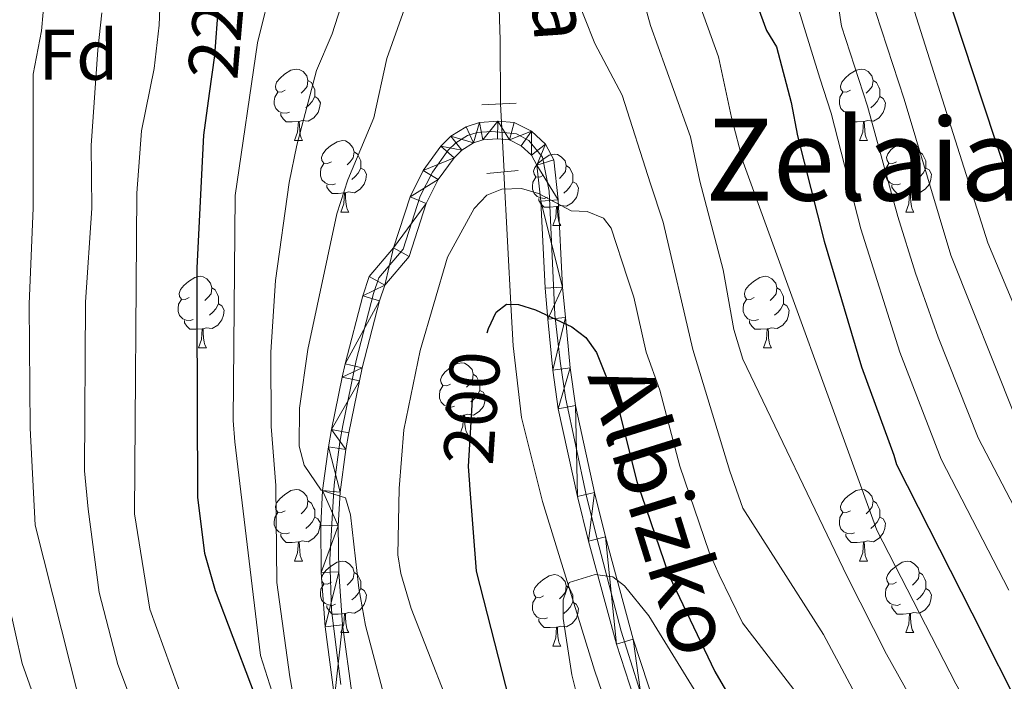
# Model space of a CAD drawing. Extents: x 602406 to 606906, y 784540 to 787578.
# Drawn here: x 603706 to 603844, y 785104 to 785197 of the extents above; entities that cross this region are included whole.
import ezdxf
from ezdxf.enums import TextEntityAlignment as Align

# ---------------------------------------------------------------- set-up
doc = ezdxf.new("R2010")
doc.units = 0
doc.header["$MEASUREMENT"] = 0
for name, pattern in [('DGN Style 2', [42.3429, 25.40574, -16.93716]), ('DGN Style 3', [59.28006, 42.3429, -16.93716]), ('DGN Style 4', [67.790983, 33.87432, -16.93716, 0.042343, -16.93716]), ('DGN Style 5', [29.64003, 12.70287, -16.93716])]:
    doc.linetypes.add(name, pattern=pattern)
for name, color, linetype in [('Nivel 11', 7, 'Continuous'), ('Nivel 21', 7, 'Continuous'), ('Nivel 22', 7, 'Continuous'), ('Nivel 23', 7, 'Continuous'), ('Nivel 36', 7, 'Continuous'), ('Nivel 37', 7, 'Continuous'), ('Nivel 4', 7, 'Continuous'), ('Nivel 41', 7, 'Continuous'), ('Nivel 43', 7, 'Continuous'), ('Nivel 44', 7, 'Continuous'), ('Nivel 45', 7, 'Continuous'), ('Nivel 5', 7, 'Continuous'), ('Nivel 54', 7, 'Continuous'), ('Nivel 61', 7, 'Continuous'), ('Nivel 63', 7, 'Continuous')]:
    doc.layers.add(name, color=color, linetype=linetype)
doc.styles.add('Style-arial', font='arial.shx', dxfattribs={"bigfont": 'arialbig.shx'})
doc.styles.add('Style-ariali', font='ariali.shx', dxfattribs={"bigfont": 'arialibig.shx'})
doc.styles.add('Style-times', font='times.shx', dxfattribs={"bigfont": 'timesbig.shx'})
doc.styles.add('Style-timesi', font='timesi.shx', dxfattribs={"bigfont": 'timesibig.shx'})

msp = doc.modelspace()

# ---------------------------------------------------------------- linework, layer by layer
at = {"layer": 'Nivel 11', "color": 142, "linetype": 'DGN Style 3', "lineweight": 13}
for points in [[(603773.518, 785185.066, 204.924), (603773.452, 785194.076, 205.387), (603772.993, 785208.729, 208.86), (603772.948, 785215.155, 210), (603775.447, 785297.984, 218.4), (603775.165, 785311.566, 220), (603774.088, 785321.366, 221.4), (603769.894, 785343.257, 224.912), (603765.383, 785368.224, 228.305), (603762.477, 785382.546, 230.371), (603760.049, 785389.557, 231.537), (603754.3, 785403.273, 233.954), (603752.504, 785409.617, 235), (603744.807, 785448.549, 240.639), (603736.772, 785489.282, 245), (603730.214, 785518.551, 250.346), (603728.645, 785528.343, 251.491), (603726.182, 785548.107, 253.53), (603724.033, 785560.367, 255.437), (603720.867, 785572.252, 257.636), (603715.103, 785589.38, 260.889), (603712.45, 785595.803, 262.15)], [(603825.625, 784955.162, 181.796), (603826.81, 784959.919, 182.388), (603827.308, 784967.654, 183.353), (603826.438, 784977.969, 183.921), (603823.045, 784996.572, 185), (603820.807, 785016.459, 186.894), (603819.335, 785023.765, 187.475), (603807.425, 785057.606, 189.274), (603803.348, 785066.311, 189.801), (603791.687, 785092.269, 191.072), (603789.128, 785098.627, 191.615), (603786.696, 785105.633, 192.659), (603779.4, 785129.307, 197.259), (603776.456, 785141.088, 199.324), (603775.287, 785151.132, 199.186), (603774.997, 785156.072, 199.756), (603774.007, 785175.552, 204.805)]]:
    msp.add_polyline3d(points, dxfattribs=at)
at = {"layer": 'Nivel 21', "color": 1, "linetype": 'DGN Style 2', "lineweight": 0, "elevation": 206.755, "flags": 128}
for points in [[(603770.877, 785184.951), (603775.725, 785185.162)], [(603771.579, 785175.321), (603776.006, 785175.743)]]:
    msp.add_lwpolyline(points, dxfattribs=at)
at = {"layer": 'Nivel 21', "color": 19, "linetype": 'Continuous', "lineweight": 0}
for points in [[(603750.222, 785101.818, 211.601), (603748.906, 785111.731, 211.603), (603748.349, 785119.334, 211.277), (603748.279, 785125.954, 210.793), (603748.551, 785130.831, 209.794), (603749.353, 785136.961, 208.371), (603749.788, 785139.401, 208.332), (603751.295, 785146.742, 209.21), (603751.697, 785148.601, 209.178), (603754.18, 785158.13, 207.032), (603755.1, 785160.874, 206.755), (603758.493, 785164.892, 206.755), (603760.813, 785172.03, 206.755), (603762.672, 785175.749, 206.755), (603765.123, 785179.132, 206.755), (603766.559, 785180.546, 206.755), (603768.689, 785181.853, 206.755), (603770.584, 785182.446, 206.755), (603773.124, 785182.654, 206.755), (603775.453, 785182.439, 206.755), (603777.847, 785181.231, 206.657), (603779.817, 785179.44, 206.406), (603781.005, 785177.239, 206.062), (603781.619, 785171.628, 205.1), (603782.241, 785159.375, 202.391), (603782.62, 785155.086, 201.187), (603783.29, 785148.022, 198.569), (603784.041, 785142.752, 197.532), (603786.707, 785130.548, 196.659), (603788.259, 785124.337, 195.923), (603792.158, 785109.997, 193.862), (603796.388, 785097.038, 192.085)], [(603752.674, 785102.063, 211.601), (603751.358, 785111.983, 211.603), (603750.812, 785119.437, 211.277), (603750.743, 785125.898, 210.793), (603751.006, 785130.602, 209.794), (603751.788, 785136.584, 208.371), (603752.208, 785138.936, 208.332), (603753.706, 785146.233, 209.21), (603754.094, 785148.029, 209.178), (603756.543, 785157.426, 207.032), (603757.286, 785159.644, 206.755), (603760.687, 785163.671, 206.755), (603763.099, 785171.093, 206.755), (603764.785, 785174.466, 206.755), (603766.997, 785177.52, 206.755), (603768.087, 785178.592, 206.755), (603769.716, 785179.592, 206.755), (603771.058, 785180.012, 206.755), (603773.111, 785180.18, 206.755), (603774.76, 785180.028, 206.755), (603776.437, 785179.182, 206.657), (603777.848, 785177.899, 206.406), (603778.607, 785176.492, 206.062), (603779.161, 785171.431, 205.1), (603779.782, 785159.204, 202.391), (603780.166, 785154.861, 201.187), (603780.842, 785147.731, 198.569), (603781.614, 785142.314, 197.532), (603784.307, 785129.986, 196.659), (603785.874, 785123.715, 195.923), (603789.796, 785109.291, 193.862), (603794.07, 785096.195, 192.085)]]:
    msp.add_polyline3d(points, dxfattribs=at)
at = {"layer": 'Nivel 22', "color": 25, "linetype": 'DGN Style 5', "lineweight": 30, "flags": 128}
for points, elevation in [([(603732.677, 785186.542), (603733.423, 785191.867), (603733.925, 785198.78), (603734.488, 785206.541)], 225), ([(603769.206, 785131.735), (603769.017, 785134.222), (603769.661, 785145.142), (603771.082, 785150.691), (603771.666, 785152.975)], 200)]:
    msp.add_lwpolyline(points, dxfattribs=dict(at, elevation=elevation))
at = {"layer": 'Nivel 22', "color": 142, "linetype": 'DGN Style 5', "lineweight": 0, "extrusion": (0.000641136, -0.012474, 0.999922), "elevation": -9202.354, "flags": 128}
msp.add_lwpolyline([(603773.262, 785131.362), (603773.752, 785121.847)], dxfattribs=at)
at = {"layer": 'Nivel 23', "color": 19, "linetype": 'DGN Style 4', "lineweight": 0}
msp.add_polyline3d([(603751.081, 785103.637, 211.601), (603749.81, 785114.046, 211.507), (603749.543, 785121.134, 211.146), (603749.906, 785126.935, 210.577), (603750.169, 785131.639, 209.574), (603750.951, 785137.621, 208.357), (603751.371, 785139.973, 208.433), (603752.869, 785147.27, 209.195), (603753.257, 785149.066, 208.998), (603755.706, 785158.463, 206.943), (603756.449, 785160.681, 206.755), (603759.85, 785164.708, 206.755), (603762.262, 785172.13, 206.755), (603763.948, 785175.503, 206.755), (603766.16, 785178.557, 206.755), (603767.25, 785179.629, 206.755), (603768.879, 785180.629, 206.755), (603770.221, 785181.049, 206.755), (603772.274, 785181.217, 206.755), (603773.923, 785181.065, 206.755), (603775.745, 785180.868, 206.728), (603777.483, 785179.932, 206.599), (603779.422, 785177.592, 206.175), (603780.358, 785172.843, 205.335), (603780.893, 785160.672, 202.697), (603781.16, 785155.456, 201.325), (603781.896, 785148.97, 198.977), (603782.631, 785143.887, 197.791), (603785.553, 785130.234, 196.654), (603787.091, 785124.015, 195.921), (603790.434, 785111.108, 194.078), (603794.445, 785098.536, 192.352)], dxfattribs=at)
at = {"layer": 'Nivel 36', "color": 92, "linetype": 'Continuous', "lineweight": 0, "flags": 128}
for points in [[(603743.304, 785186.99), (603742.774, 785186.725), (603742.244, 785186.78), (603741.979, 785187.15), (603741.924, 785187.575), (603742.084, 785188.095), (603742.564, 785188.69), (603743.199, 785189.22), (603744.099, 785189.805), (603744.844, 785189.965), (603745.269, 785189.91), (603745.799, 785189.595), (603746.329, 785189.01), (603746.489, 785188.37), (603746.379, 785187.52), (603745.954, 785186.99), (603745.534, 785186.565)], [(603822.631, 785186.99), (603822.101, 785186.725), (603821.571, 785186.78), (603821.306, 785187.15), (603821.251, 785187.575), (603821.411, 785188.095), (603821.891, 785188.69), (603822.526, 785189.22), (603823.426, 785189.805), (603824.171, 785189.965), (603824.596, 785189.91), (603825.126, 785189.595), (603825.656, 785189.01), (603825.816, 785188.37), (603825.706, 785187.52), (603825.281, 785186.99), (603824.861, 785186.565)], [(603746.489, 785188.37), (603746.964, 785188.055), (603747.279, 785187.415), (603747.439, 785187.095), (603747.439, 785186.515), (603747.439, 785186.09), (603747.069, 785185.4), (603746.649, 785184.92), (603746.169, 785184.5)], [(603825.816, 785188.37), (603826.291, 785188.055), (603826.606, 785187.415), (603826.766, 785187.095), (603826.766, 785186.515), (603826.766, 785186.09), (603826.396, 785185.4), (603825.976, 785184.92), (603825.496, 785184.5)], [(603743.889, 785183.91), (603743.464, 785183.75), (603742.879, 785183.81), (603742.404, 785184.02), (603741.979, 785184.445), (603741.764, 785185.03), (603741.764, 785185.45), (603741.819, 785186.035), (603742.244, 785186.725)], [(603747.439, 785186.09), (603747.894, 785185.84), (603748.239, 785185.225), (603748.129, 785184.5), (603747.919, 785183.86), (603747.334, 785183.12), (603746.539, 785182.64), (603745.689, 785182.745), (603745.259, 785182.615)], [(603823.216, 785183.91), (603822.791, 785183.75), (603822.206, 785183.81), (603821.731, 785184.02), (603821.306, 785184.445), (603821.091, 785185.03), (603821.091, 785185.45), (603821.146, 785186.035), (603821.571, 785186.725)], [(603826.766, 785186.09), (603827.221, 785185.84), (603827.566, 785185.225), (603827.456, 785184.5), (603827.246, 785183.86), (603826.661, 785183.12), (603825.866, 785182.64), (603825.016, 785182.745), (603824.586, 785182.615)], [(603745.149, 785182.615), (603744.259, 785182.53), (603743.414, 785182.53), (603742.989, 785182.96), (603742.669, 785183.435), (603742.669, 785183.75)], [(603824.476, 785182.615), (603823.586, 785182.53), (603822.741, 785182.53), (603822.316, 785182.96), (603821.996, 785183.435), (603821.996, 785183.75)], [(603744.604, 785179.93), (603745.039, 785181.09), (603745.149, 785182.615), (603745.259, 785182.615), (603745.294, 785182.03), (603745.329, 785181.345), (603745.399, 785180.73), (603745.514, 785180.33), (603745.729, 785179.93)], [(603823.931, 785179.93), (603824.366, 785181.09), (603824.476, 785182.615), (603824.586, 785182.615), (603824.621, 785182.03), (603824.656, 785181.345), (603824.726, 785180.73), (603824.841, 785180.33), (603825.056, 785179.93)], [(603744.604, 785179.93), (603745.729, 785179.93)], [(603749.779, 785176.955), (603749.249, 785176.69), (603748.719, 785176.745), (603748.454, 785177.115), (603748.399, 785177.54), (603748.559, 785178.06), (603749.039, 785178.655), (603749.674, 785179.185), (603750.574, 785179.77), (603751.319, 785179.93), (603751.744, 785179.875), (603752.274, 785179.56), (603752.804, 785178.975), (603752.964, 785178.335), (603752.854, 785177.485), (603752.429, 785176.955), (603752.009, 785176.53)], [(603823.931, 785179.93), (603825.056, 785179.93)], [(603829.106, 785176.955), (603828.576, 785176.69), (603828.046, 785176.745), (603827.781, 785177.115), (603827.726, 785177.54), (603827.886, 785178.06), (603828.366, 785178.655), (603829.001, 785179.185), (603829.901, 785179.77), (603830.646, 785179.93), (603831.071, 785179.875), (603831.601, 785179.56), (603832.131, 785178.975), (603832.291, 785178.335), (603832.181, 785177.485), (603831.756, 785176.955), (603831.336, 785176.53)], [(603752.964, 785178.335), (603753.439, 785178.02), (603753.754, 785177.38), (603753.914, 785177.06), (603753.914, 785176.48), (603753.914, 785176.055), (603753.544, 785175.365), (603753.124, 785174.885), (603752.644, 785174.465)], [(603779.551, 785175.05), (603779.021, 785174.785), (603778.491, 785174.84), (603778.226, 785175.21), (603778.171, 785175.635), (603778.331, 785176.155), (603778.811, 785176.75), (603779.446, 785177.28), (603780.346, 785177.865), (603781.091, 785178.025), (603781.516, 785177.97), (603782.046, 785177.655), (603782.576, 785177.07), (603782.736, 785176.43), (603782.626, 785175.58), (603782.201, 785175.05), (603781.781, 785174.625)], [(603832.291, 785178.335), (603832.766, 785178.02), (603833.081, 785177.38), (603833.241, 785177.06), (603833.241, 785176.48), (603833.241, 785176.055), (603832.871, 785175.365), (603832.451, 785174.885), (603831.971, 785174.465)], [(603750.364, 785173.875), (603749.939, 785173.715), (603749.354, 785173.775), (603748.879, 785173.985), (603748.454, 785174.41), (603748.239, 785174.995), (603748.239, 785175.415), (603748.294, 785176), (603748.719, 785176.69)], [(603753.914, 785176.055), (603754.369, 785175.805), (603754.714, 785175.19), (603754.604, 785174.465), (603754.394, 785173.825), (603753.809, 785173.085), (603753.014, 785172.605), (603752.164, 785172.71), (603751.734, 785172.58)], [(603782.736, 785176.43), (603783.211, 785176.115), (603783.526, 785175.475), (603783.686, 785175.155), (603783.686, 785174.575), (603783.686, 785174.15), (603783.316, 785173.46), (603782.896, 785172.98), (603782.416, 785172.56)], [(603829.691, 785173.875), (603829.266, 785173.715), (603828.681, 785173.775), (603828.206, 785173.985), (603827.781, 785174.41), (603827.566, 785174.995), (603827.566, 785175.415), (603827.621, 785176), (603828.046, 785176.69)], [(603833.241, 785176.055), (603833.696, 785175.805), (603834.041, 785175.19), (603833.931, 785174.465), (603833.721, 785173.825), (603833.136, 785173.085), (603832.341, 785172.605), (603831.491, 785172.71), (603831.061, 785172.58)], [(603780.136, 785171.97), (603779.711, 785171.81), (603779.126, 785171.87), (603778.651, 785172.08), (603778.226, 785172.505), (603778.011, 785173.09), (603778.011, 785173.51), (603778.066, 785174.095), (603778.491, 785174.785)], [(603751.624, 785172.58), (603750.734, 785172.495), (603749.889, 785172.495), (603749.464, 785172.925), (603749.144, 785173.4), (603749.144, 785173.715)], [(603783.686, 785174.15), (603784.141, 785173.9), (603784.486, 785173.285), (603784.376, 785172.56), (603784.166, 785171.92), (603783.581, 785171.18), (603782.786, 785170.7), (603781.936, 785170.805), (603781.506, 785170.675)], [(603830.951, 785172.58), (603830.061, 785172.495), (603829.216, 785172.495), (603828.791, 785172.925), (603828.471, 785173.4), (603828.471, 785173.715)], [(603751.079, 785169.895), (603751.514, 785171.055), (603751.624, 785172.58), (603751.734, 785172.58), (603751.769, 785171.995), (603751.804, 785171.31), (603751.874, 785170.695), (603751.989, 785170.295), (603752.204, 785169.895)], [(603781.396, 785170.675), (603780.506, 785170.59), (603779.661, 785170.59), (603779.236, 785171.02), (603778.916, 785171.495), (603778.916, 785171.81)], [(603830.406, 785169.895), (603830.841, 785171.055), (603830.951, 785172.58), (603831.061, 785172.58), (603831.096, 785171.995), (603831.131, 785171.31), (603831.201, 785170.695), (603831.316, 785170.295), (603831.531, 785169.895)], [(603780.851, 785167.99), (603781.286, 785169.15), (603781.396, 785170.675), (603781.506, 785170.675), (603781.541, 785170.09), (603781.576, 785169.405), (603781.646, 785168.79), (603781.761, 785168.39), (603781.976, 785167.99)], [(603751.079, 785169.895), (603752.204, 785169.895)], [(603830.406, 785169.895), (603831.531, 785169.895)], [(603780.851, 785167.99), (603781.976, 785167.99)], [(603729.801, 785157.907), (603729.271, 785157.642), (603728.741, 785157.697), (603728.476, 785158.067), (603728.421, 785158.492), (603728.581, 785159.012), (603729.061, 785159.607), (603729.696, 785160.137), (603730.596, 785160.722), (603731.341, 785160.882), (603731.766, 785160.827), (603732.296, 785160.512), (603732.826, 785159.927), (603732.986, 785159.287), (603732.876, 785158.437), (603732.451, 785157.907), (603732.031, 785157.482)], [(603809.128, 785157.907), (603808.598, 785157.642), (603808.068, 785157.697), (603807.803, 785158.067), (603807.748, 785158.492), (603807.908, 785159.012), (603808.388, 785159.607), (603809.023, 785160.137), (603809.923, 785160.722), (603810.668, 785160.882), (603811.093, 785160.827), (603811.623, 785160.512), (603812.153, 785159.927), (603812.313, 785159.287), (603812.203, 785158.437), (603811.778, 785157.907), (603811.358, 785157.482)], [(603732.986, 785159.287), (603733.461, 785158.972), (603733.776, 785158.332), (603733.936, 785158.012), (603733.936, 785157.432), (603733.936, 785157.007), (603733.566, 785156.317), (603733.146, 785155.837), (603732.666, 785155.417)], [(603812.313, 785159.287), (603812.788, 785158.972), (603813.103, 785158.332), (603813.263, 785158.012), (603813.263, 785157.432), (603813.263, 785157.007), (603812.893, 785156.317), (603812.473, 785155.837), (603811.993, 785155.417)], [(603730.386, 785154.827), (603729.961, 785154.667), (603729.376, 785154.727), (603728.901, 785154.937), (603728.476, 785155.362), (603728.261, 785155.947), (603728.261, 785156.367), (603728.316, 785156.952), (603728.741, 785157.642)], [(603733.936, 785157.007), (603734.391, 785156.757), (603734.736, 785156.142), (603734.626, 785155.417), (603734.416, 785154.777), (603733.831, 785154.037), (603733.036, 785153.557), (603732.186, 785153.662), (603731.756, 785153.532)], [(603809.713, 785154.827), (603809.288, 785154.667), (603808.703, 785154.727), (603808.228, 785154.937), (603807.803, 785155.362), (603807.588, 785155.947), (603807.588, 785156.367), (603807.643, 785156.952), (603808.068, 785157.642)], [(603813.263, 785157.007), (603813.718, 785156.757), (603814.063, 785156.142), (603813.953, 785155.417), (603813.743, 785154.777), (603813.158, 785154.037), (603812.363, 785153.557), (603811.513, 785153.662), (603811.083, 785153.532)], [(603731.646, 785153.532), (603730.756, 785153.447), (603729.911, 785153.447), (603729.486, 785153.877), (603729.166, 785154.352), (603729.166, 785154.667)], [(603810.973, 785153.532), (603810.083, 785153.447), (603809.238, 785153.447), (603808.813, 785153.877), (603808.493, 785154.352), (603808.493, 785154.667)], [(603731.101, 785150.847), (603731.536, 785152.007), (603731.646, 785153.532), (603731.756, 785153.532), (603731.791, 785152.947), (603731.826, 785152.262), (603731.896, 785151.647), (603732.011, 785151.247), (603732.226, 785150.847)], [(603810.428, 785150.847), (603810.863, 785152.007), (603810.973, 785153.532), (603811.083, 785153.532), (603811.118, 785152.947), (603811.153, 785152.262), (603811.223, 785151.647), (603811.338, 785151.247), (603811.553, 785150.847)], [(603731.101, 785150.847), (603732.226, 785150.847)], [(603810.428, 785150.847), (603811.553, 785150.847)], [(603766.492, 785145.767), (603765.962, 785145.502), (603765.432, 785145.557), (603765.167, 785145.927), (603765.112, 785146.352), (603765.272, 785146.872), (603765.752, 785147.467), (603766.387, 785147.997), (603767.287, 785148.582), (603768.032, 785148.742), (603768.457, 785148.687), (603768.987, 785148.372), (603769.517, 785147.787), (603769.677, 785147.147), (603769.567, 785146.297), (603769.142, 785145.767), (603768.722, 785145.342)], [(603769.677, 785147.147), (603770.152, 785146.832), (603770.467, 785146.192), (603770.627, 785145.872), (603770.627, 785145.292), (603770.627, 785144.867), (603770.257, 785144.177), (603769.837, 785143.697), (603769.357, 785143.277)], [(603767.077, 785142.687), (603766.652, 785142.527), (603766.067, 785142.587), (603765.592, 785142.797), (603765.167, 785143.222), (603764.952, 785143.807), (603764.952, 785144.227), (603765.007, 785144.812), (603765.432, 785145.502)], [(603770.627, 785144.867), (603771.082, 785144.617), (603771.427, 785144.002), (603771.317, 785143.277), (603771.107, 785142.637), (603770.522, 785141.897), (603769.727, 785141.417), (603768.877, 785141.522), (603768.447, 785141.392)], [(603768.337, 785141.392), (603767.447, 785141.307), (603766.602, 785141.307), (603766.177, 785141.737), (603765.857, 785142.212), (603765.857, 785142.527)], [(603767.792, 785138.707), (603768.227, 785139.867), (603768.337, 785141.392), (603768.447, 785141.392), (603768.482, 785140.807), (603768.517, 785140.122), (603768.587, 785139.507), (603768.702, 785139.107), (603768.917, 785138.707)], [(603767.792, 785138.707), (603768.917, 785138.707)], [(603743.304, 785127.998), (603742.774, 785127.733), (603742.244, 785127.788), (603741.979, 785128.158), (603741.924, 785128.583), (603742.084, 785129.103), (603742.564, 785129.698), (603743.199, 785130.228), (603744.099, 785130.813), (603744.844, 785130.973), (603745.269, 785130.918), (603745.799, 785130.603), (603746.329, 785130.018), (603746.489, 785129.378), (603746.379, 785128.528), (603745.954, 785127.998), (603745.534, 785127.573)], [(603822.631, 785127.998), (603822.101, 785127.733), (603821.571, 785127.788), (603821.306, 785128.158), (603821.251, 785128.583), (603821.411, 785129.103), (603821.891, 785129.698), (603822.526, 785130.228), (603823.426, 785130.813), (603824.171, 785130.973), (603824.596, 785130.918), (603825.126, 785130.603), (603825.656, 785130.018), (603825.816, 785129.378), (603825.706, 785128.528), (603825.281, 785127.998), (603824.861, 785127.573)], [(603746.489, 785129.378), (603746.964, 785129.063), (603747.279, 785128.423), (603747.439, 785128.103), (603747.439, 785127.523), (603747.439, 785127.098), (603747.069, 785126.408), (603746.649, 785125.928), (603746.169, 785125.508)], [(603825.816, 785129.378), (603826.291, 785129.063), (603826.606, 785128.423), (603826.766, 785128.103), (603826.766, 785127.523), (603826.766, 785127.098), (603826.396, 785126.408), (603825.976, 785125.928), (603825.496, 785125.508)], [(603743.889, 785124.918), (603743.464, 785124.758), (603742.879, 785124.818), (603742.404, 785125.028), (603741.979, 785125.453), (603741.764, 785126.038), (603741.764, 785126.458), (603741.819, 785127.043), (603742.244, 785127.733)], [(603823.216, 785124.918), (603822.791, 785124.758), (603822.206, 785124.818), (603821.731, 785125.028), (603821.306, 785125.453), (603821.091, 785126.038), (603821.091, 785126.458), (603821.146, 785127.043), (603821.571, 785127.733)], [(603747.439, 785127.098), (603747.894, 785126.848), (603748.239, 785126.233), (603748.129, 785125.508), (603747.919, 785124.868), (603747.334, 785124.128), (603746.539, 785123.648), (603745.689, 785123.753), (603745.259, 785123.623)], [(603826.766, 785127.098), (603827.221, 785126.848), (603827.566, 785126.233), (603827.456, 785125.508), (603827.246, 785124.868), (603826.661, 785124.128), (603825.866, 785123.648), (603825.016, 785123.753), (603824.586, 785123.623)], [(603745.149, 785123.623), (603744.259, 785123.538), (603743.414, 785123.538), (603742.989, 785123.968), (603742.669, 785124.443), (603742.669, 785124.758)], [(603824.476, 785123.623), (603823.586, 785123.538), (603822.741, 785123.538), (603822.316, 785123.968), (603821.996, 785124.443), (603821.996, 785124.758)], [(603744.604, 785120.938), (603745.039, 785122.098), (603745.149, 785123.623), (603745.259, 785123.623), (603745.294, 785123.038), (603745.329, 785122.353), (603745.399, 785121.738), (603745.514, 785121.338), (603745.729, 785120.938)], [(603823.931, 785120.938), (603824.366, 785122.098), (603824.476, 785123.623), (603824.586, 785123.623), (603824.621, 785123.038), (603824.656, 785122.353), (603824.726, 785121.738), (603824.841, 785121.338), (603825.056, 785120.938)], [(603744.604, 785120.938), (603745.729, 785120.938)], [(603749.779, 785117.963), (603749.249, 785117.698), (603748.719, 785117.753), (603748.454, 785118.123), (603748.399, 785118.548), (603748.559, 785119.068), (603749.039, 785119.663), (603749.674, 785120.193), (603750.574, 785120.778), (603751.319, 785120.938), (603751.744, 785120.883), (603752.274, 785120.568), (603752.804, 785119.983), (603752.964, 785119.343), (603752.854, 785118.493), (603752.429, 785117.963), (603752.009, 785117.538)], [(603823.931, 785120.938), (603825.056, 785120.938)], [(603829.106, 785117.963), (603828.576, 785117.698), (603828.046, 785117.753), (603827.781, 785118.123), (603827.726, 785118.548), (603827.886, 785119.068), (603828.366, 785119.663), (603829.001, 785120.193), (603829.901, 785120.778), (603830.646, 785120.938), (603831.071, 785120.883), (603831.601, 785120.568), (603832.131, 785119.983), (603832.291, 785119.343), (603832.181, 785118.493), (603831.756, 785117.963), (603831.336, 785117.538)], [(603752.964, 785119.343), (603753.439, 785119.028), (603753.754, 785118.388), (603753.914, 785118.068), (603753.914, 785117.488), (603753.914, 785117.063), (603753.544, 785116.373), (603753.124, 785115.893), (603752.644, 785115.473)], [(603832.291, 785119.343), (603832.766, 785119.028), (603833.081, 785118.388), (603833.241, 785118.068), (603833.241, 785117.488), (603833.241, 785117.063), (603832.871, 785116.373), (603832.451, 785115.893), (603831.971, 785115.473)], [(603750.364, 785114.883), (603749.939, 785114.723), (603749.354, 785114.783), (603748.879, 785114.993), (603748.454, 785115.418), (603748.239, 785116.003), (603748.239, 785116.423), (603748.294, 785117.008), (603748.719, 785117.698)], [(603779.551, 785116.058), (603779.021, 785115.793), (603778.491, 785115.848), (603778.226, 785116.218), (603778.171, 785116.643), (603778.331, 785117.163), (603778.811, 785117.758), (603779.446, 785118.288), (603780.346, 785118.873), (603781.091, 785119.033), (603781.516, 785118.978), (603782.046, 785118.663), (603782.576, 785118.078), (603782.736, 785117.438), (603782.626, 785116.588), (603782.201, 785116.058), (603781.781, 785115.633)], [(603829.691, 785114.883), (603829.266, 785114.723), (603828.681, 785114.783), (603828.206, 785114.993), (603827.781, 785115.418), (603827.566, 785116.003), (603827.566, 785116.423), (603827.621, 785117.008), (603828.046, 785117.698)], [(603753.914, 785117.063), (603754.369, 785116.813), (603754.714, 785116.198), (603754.604, 785115.473), (603754.394, 785114.833), (603753.809, 785114.093), (603753.014, 785113.613), (603752.164, 785113.718), (603751.734, 785113.588)], [(603782.736, 785117.438), (603783.211, 785117.123), (603783.526, 785116.483), (603783.686, 785116.163), (603783.686, 785115.583), (603783.686, 785115.158), (603783.316, 785114.468), (603782.896, 785113.988), (603782.416, 785113.568)], [(603833.241, 785117.063), (603833.696, 785116.813), (603834.041, 785116.198), (603833.931, 785115.473), (603833.721, 785114.833), (603833.136, 785114.093), (603832.341, 785113.613), (603831.491, 785113.718), (603831.061, 785113.588)], [(603780.136, 785112.978), (603779.711, 785112.818), (603779.126, 785112.878), (603778.651, 785113.088), (603778.226, 785113.513), (603778.011, 785114.098), (603778.011, 785114.518), (603778.066, 785115.103), (603778.491, 785115.793)], [(603783.686, 785115.158), (603784.141, 785114.908), (603784.486, 785114.293), (603784.376, 785113.568), (603784.166, 785112.928), (603783.581, 785112.188), (603782.786, 785111.708), (603781.936, 785111.813), (603781.506, 785111.683)], [(603751.624, 785113.588), (603750.734, 785113.503), (603749.889, 785113.503), (603749.464, 785113.933), (603749.144, 785114.408), (603749.144, 785114.723)], [(603751.079, 785110.903), (603751.514, 785112.063), (603751.624, 785113.588), (603751.734, 785113.588), (603751.769, 785113.003), (603751.804, 785112.318), (603751.874, 785111.703), (603751.989, 785111.303), (603752.204, 785110.903)], [(603830.951, 785113.588), (603830.061, 785113.503), (603829.216, 785113.503), (603828.791, 785113.933), (603828.471, 785114.408), (603828.471, 785114.723)], [(603830.406, 785110.903), (603830.841, 785112.063), (603830.951, 785113.588), (603831.061, 785113.588), (603831.096, 785113.003), (603831.131, 785112.318), (603831.201, 785111.703), (603831.316, 785111.303), (603831.531, 785110.903)], [(603781.396, 785111.683), (603780.506, 785111.598), (603779.661, 785111.598), (603779.236, 785112.028), (603778.916, 785112.503), (603778.916, 785112.818)], [(603751.079, 785110.903), (603752.204, 785110.903)], [(603780.851, 785108.998), (603781.286, 785110.158), (603781.396, 785111.683), (603781.506, 785111.683), (603781.541, 785111.098), (603781.576, 785110.413), (603781.646, 785109.798), (603781.761, 785109.398), (603781.976, 785108.998)], [(603830.406, 785110.903), (603831.531, 785110.903)], [(603780.851, 785108.998), (603781.976, 785108.998)]]:
    msp.add_lwpolyline(points, dxfattribs=at)
at = {"layer": 'Nivel 4', "color": 25, "linetype": 'Continuous', "lineweight": 30, "flags": 128}
for points, elevation in [([(603847.149, 785167.349), (603841.204, 785185.296), (603833.157, 785209.769)], 250), ([(603807.625, 785204.182), (603810.841, 785195.388), (603812.271, 785193.064), (603814.339, 785185.244), (603815.218, 785180.592), (603818.931, 785165.797), (603824.212, 785148.165), (603828.732, 785135.774), (603829.089, 785134.47), (603839.69, 785113.661), (603854.744, 785083.744)], 225), ([(603740.939, 785097.128), (603733.506, 785116.756), (603732.033, 785122.012), (603731.008, 785129.894), (603730.954, 785155.968), (603730.941, 785162.044), (603731.586, 785175.173), (603731.856, 785180.669), (603732.677, 785186.542)], 225), ([(603771.666, 785152.975), (603771.818, 785153.567), (603772.894, 785155.859), (603774.338, 785156.967), (603776.04, 785156.928), (603778.425, 785156.179), (603783.509, 785153.81), (603785.499, 785152.298), (603786.981, 785150.208), (603790.003, 785142.705), (603792.669, 785132.079), (603797.129, 785118.963), (603803.606, 785105.428), (603806.411, 785100.615), (603807.481, 785099.144), (603811.812, 785095.036), (603821.247, 785083.399), (603835.151, 785061.671), (603844.123, 785040.172), (603856.222, 785010.195)], 200), ([(603781.276, 784954.478), (603789.727, 784966.785), (603790.914, 784969.077), (603793.699, 784976.657), (603797.002, 784984.163), (603798.041, 784989.15), (603799.109, 785000.636), (603799.338, 785015.274), (603798.663, 785023.267), (603796.409, 785037.291), (603792.914, 785051.465), (603786.909, 785070.227), (603783.677, 785077.801), (603781.888, 785083.451), (603779.572, 785088.739), (603774.78, 785101.435), (603770.143, 785119.496), (603769.219, 785131.578), (603769.206, 785131.735)], 200)]:
    msp.add_lwpolyline(points, dxfattribs=dict(at, elevation=elevation))
at = {"layer": 'Nivel 5', "color": 25, "linetype": 'Continuous', "lineweight": 0, "flags": 128}
for points, elevation in [([(603807.652, 785223.414), (603818.335, 785188.66), (603819.927, 785183.76), (603824.102, 785167.531), (603829.575, 785150.25), (603835.397, 785135.226), (603844.881, 785116.852)], 230), ([(603741.475, 785102.564), (603739.837, 785107.683), (603736.241, 785137.669), (603735.986, 785140.666), (603736.251, 785172.223), (603739.412, 785193.625), (603745.713, 785219.196)], 220), ([(603709.904, 784953.377), (603717.979, 784961.763), (603719.481, 784963.752), (603725.557, 784972.871), (603729.4, 784980.467), (603731.182, 784985.2), (603733.45, 784993.151), (603735.622, 785003.342), (603737.393, 785008.499), (603739.987, 785019.927), (603742.525, 785027.878), (603743.337, 785033.141), (603742.62, 785041.464), (603742.453, 785052.456), (603738.225, 785075.647), (603731.371, 785095.819), (603728.204, 785103.35), (603724.293, 785114.179), (603722.129, 785127.574), (603722.449, 785172.525), (603723.114, 785181.305), (603724.889, 785190.023), (603725.609, 785196.105), (603726.358, 785215.185)], 230), ([(603818.528, 785214.73), (603821.379, 785195.963), (603825.051, 785184.737), (603829.274, 785169.265), (603831.764, 785161.326), (603834.939, 785152.335), (603840.571, 785138.21), (603850.072, 785120.044), (603859.325, 785104.194), (603873.126, 785081.505), (603885.946, 785061.345), (603895.885, 785045.1), (603900.748, 785040.918), (603902.964, 785039.749), (603904.979, 785038.175), (603913.16, 785030.514), (603922.424, 785023.545), (603928.224, 785019.916), (603936.231, 785017.611), (603946.783, 785016.5), (603963.183, 785016.421), (603971.314, 785018.258), (603980.01, 785019.564), (603990.731, 785021.864)], 235), ([(603850.92, 785144.178), (603841.935, 785165.601), (603827.659, 785210.611)], 245), ([(603758, 785098.996), (603754.571, 785111.874), (603753.633, 785117.129), (603752.463, 785127.415), (603751.768, 785129.818), (603748.324, 785130.898), (603745.932, 785134.396), (603745.255, 785137.031), (603745.315, 785142.385), (603746.448, 785150.61), (603750.523, 785169.668), (603752.084, 785174.419), (603755.714, 785183.126), (603757.545, 785191.449), (603764.082, 785209.753)], 210), ([(603745.898, 785093.688), (603743.953, 785104.678), (603742.132, 785117.934), (603741.955, 785131.54), (603741.3, 785139.792), (603741.278, 785150.262), (603741.914, 785160.31), (603743.863, 785174.047), (603744.925, 785179.298), (603747.707, 785189.732), (603749.885, 785194.904), (603752.325, 785202.535)], 215), ([(603845.746, 785141.194), (603836.722, 785163.854), (603830.175, 785185.715), (603824.631, 785202.801)], 240), ([(603783.852, 785200.897), (603786.743, 785193.538), (603790.596, 785186.304), (603794.572, 785173.849), (603796.355, 785168.461), (603800.497, 785150.629), (603805.728, 785133.552), (603807.521, 785128.354), (603818.861, 785110.638), (603825.14, 785098.899), (603831.77, 785089.25), (603844.551, 785067.333)], 210), ([(603793.18, 785201.208), (603794.572, 785196.067), (603797.804, 785187.069), (603800.168, 785180.455), (603801.491, 785174.215), (603804.759, 785161.782), (603806.258, 785153.42), (603807.55, 785149.249), (603822.174, 785118.782), (603827.717, 785107.889), (603832.587, 785099.183), (603837.032, 785092.176), (603849.419, 785069.809)], 215), ([(603709.56, 785200.607), (603709.08, 785195.317)], 240), ([(603801.036, 785200.289), (603804.137, 785191.695), (603805.952, 785183.151), (603807.588, 785176.906), (603826.337, 785125.252), (603837.439, 785103.704), (603842.294, 785095.102), (603854.285, 785072.286)], 220), ([(603721.703, 785101.339), (603719.792, 785106.429), (603717.183, 785116.543), (603715.614, 785128.196), (603715.104, 785133.614), (603715.247, 785157.276), (603716.146, 785170.423), (603716.054, 785179.214), (603716.984, 785192.67), (603717.56, 785197.856)], 235), ([(603709.08, 785195.317), (603707.9, 785189.238), (603707.896, 785170.474), (603707.362, 785156.989), (603707.486, 785139.601), (603708.196, 785125.964), (603715.603, 785096.711), (603717.697, 785091.321), (603722.501, 785081.57), (603726.705, 785072.13), (603730.391, 785061.951), (603730.983, 785058.857), (603731.168, 785055.755), (603730.254, 785042.787), (603729.539, 785037.859), (603728.706, 785034.592), (603722.597, 785017.159), (603718.805, 785003.698), (603716.764, 784998.854), (603715.369, 784996.494), (603713.613, 784994.715), (603708.948, 784992.427), (603707.504, 784991.171), (603705.647, 784986.29)], 240), ([(603768.325, 785095.498), (603760.952, 785114.267), (603759.547, 785119.202), (603759.123, 785121.81), (603759.273, 785131.102), (603759.937, 785139.356), (603762.255, 785150.471), (603766.082, 785163.573), (603769.797, 785170.378), (603771.612, 785172.262), (603773.685, 785173.111), (603776.46, 785173.218), (603778.847, 785172.481), (603783.446, 785170.063), (603785.705, 785169.986), (603787.998, 785169.058), (603789.031, 785167.651), (603791.34, 785160.629), (603792.231, 785157.935), (603793.971, 785150.224), (603795.876, 785144.892), (603798.707, 785134.248), (603802.81, 785122.161), (603804.209, 785118.981), (603807.499, 785112.285), (603816.446, 785100.691)], 205), ([(603703.414, 785119.737), (603706.381, 785106.557), (603715.397, 785081.145), (603718.21, 785075.697), (603725.008, 785065.021), (603727.567, 785060.404), (603728.467, 785057.922), (603728.686, 785052.79), (603728.243, 785050.329), (603727.093, 785047.889), (603722.977, 785041.161), (603719.901, 785037.059), (603714.709, 785028.15), (603709.781, 785015.927), (603706.135, 785003.126), (603698.705, 784985.885)], 245), ([(603801.471, 785101.709), (603794.354, 785113.26), (603790.919, 785117.446), (603789.293, 785118.706), (603786.814, 785119.033), (603783.151, 785117.937), (603782.334, 785115.497), (603782.293, 785112.87), (603783.51, 785104.967), (603784.129, 785102.545)], 195)]:
    msp.add_lwpolyline(points, dxfattribs=dict(at, elevation=elevation))
at = {"layer": 'Nivel 61', "color": 19, "linetype": 'Continuous', "lineweight": 0}
msp.add_3dface([(603337.97, 784947.64), (603302.81, 787261.25), (606686.47, 787313.46), (606722.78, 784999.85)], dxfattribs=at)
at = {"layer": 'Nivel 63', "color": 7, "linetype": 'Continuous', "lineweight": 0}
msp.add_3dface([(602451.657, 784540.119), (606906.121, 784608.828), (606860.314, 787578.486), (602405.85, 787509.777)], dxfattribs=at)

# ---------------------------------------------------------------- texts
at = {"layer": 'Nivel 37', "color": 92, "linetype": 'Continuous', "lineweight": 0, "style": 'Style-arial'}
msp.add_text('Fd', height=7, dxfattribs=at).set_placement((603714.26, 785191.96, 236.537), align=Align.MIDDLE_CENTER)
at = {"layer": 'Nivel 41', "color": 25, "linetype": 'Continuous', "lineweight": 0, "style": 'Style-ariali'}
for s, rotation, p in [('225', 85, (603733.761, 785196.527, 225)), ('200', 86, (603769.5, 785142.422, 200))]:
    msp.add_text(s, height=7, rotation=rotation, dxfattribs=at).set_placement(p, align=Align.MIDDLE_CENTER)
at = {"layer": 'Nivel 43', "color": 142, "linetype": 'Continuous', "lineweight": 0, "style": 'Style-timesi'}
msp.add_text('Erreka', height=8, rotation=273.76949, dxfattribs=at).set_placement((603776.143, 785226.708, 211.882))
at = {"layer": 'Nivel 44', "color": 19, "linetype": 'Continuous', "lineweight": 0, "style": 'Style-ariali'}
msp.add_text('Albizko', height=9, rotation=287.32561, dxfattribs=at).set_placement((603791.948, 785126.854, 198.554), align=Align.CENTER)
at = {"layer": 'Nivel 45', "color": 19, "linetype": 'Continuous', "lineweight": 0, "style": 'Style-times'}
msp.add_text('Zelaiandieta', height=11.5, dxfattribs=at).set_placement((603848.115, 785177.265, 252.398), align=Align.MIDDLE_CENTER)

# ---------------------------------------------------------------- meshes
at = {"layer": 'Nivel 54', "color": 33, "linetype": 'Continuous', "lineweight": 0}
mesh = msp.add_polyface(dxfattribs=at)
corners = [(603967.764, 784957.354, 214.489), (603969.136, 784960.612, 214.284), (603969.825, 784963.17, 213.943), (603969.891, 784967.323, 212.521), (603969.382, 784968.348, 212.009), (603968.587, 784969.09, 211.212), (603967.021, 784969.609, 210.741), (603962.102, 784969.162, 209.961), (603936.3, 784963.416, 207.735), (603930.124, 784962.383, 206.847), (603915.48, 784960.42, 204.238), (603902.005, 784959.097, 201.568), (603889.027, 784958.294, 199.279), (603874.697, 784957.875, 197.161), (603865.382, 784958.525, 195.89), (603860.88, 784960.695, 195.284), (603857.816, 784964.115, 194.26), (603853.627, 784972.601, 191.643), (603848.984, 784983.821, 189.979), (603837.628, 785015.702, 188.173), (603831.018, 785027.968, 187.908), (603817.639, 785051.291, 189.816), (603807.447, 785073.888, 190), (603802.71, 785082.809, 190.428), (603799.167, 785090.114, 191.214), (603796.388, 785097.038, 192.085), (603792.158, 785109.997, 193.862), (603788.259, 785124.337, 195.923), (603786.707, 785130.548, 196.659), (603784.041, 785142.752, 197.532), (603783.29, 785148.022, 198.569), (603782.62, 785155.086, 201.187), (603782.241, 785159.375, 202.391), (603781.619, 785171.628, 205.1), (603781.005, 785177.239, 206.062), (603779.817, 785179.44, 206.406), (603777.847, 785181.231, 206.657), (603775.453, 785182.439, 206.755), (603773.124, 785182.654, 206.755), (603770.584, 785182.446, 206.755), (603768.689, 785181.853, 206.755), (603766.559, 785180.546, 206.755), (603765.123, 785179.132, 206.755), (603762.672, 785175.749, 206.755), (603760.813, 785172.03, 206.755), (603758.493, 785164.892, 206.755), (603755.1, 785160.874, 206.755), (603754.18, 785158.13, 207.032), (603751.697, 785148.601, 209.178), (603751.295, 785146.742, 209.21), (603749.788, 785139.401, 208.332), (603749.353, 785136.961, 208.371), (603748.551, 785130.831, 209.794), (603748.279, 785125.954, 210.793), (603748.349, 785119.334, 211.277), (603748.906, 785111.731, 211.603), (603750.222, 785101.818, 211.601), (603750.706, 785094.691, 212.408), (603750.824, 785083.605, 213.55), (603751.742, 785078.741, 214.293), (603754.412, 785070.129, 216.177), (603757.416, 785060.506, 217.677), (603758.649, 785052.452, 218.376), (603759.458, 785045.001, 218.599), (603759.492, 785043.24, 219.004), (603759.312, 785040.949, 220.004), (603758.302, 785036.454, 222.403), (603756.91, 785032.549, 223.504), (603753.787, 785025.815, 224.79), (603748.341, 785016.861, 226.944), (603743.32, 785009.105, 229.366), (603742.081, 785006.62, 229.705), (603740.693, 785003.833, 230.085), (603739.047, 784999.391, 230.18), (603737.726, 784994.577, 230.174), (603735.023, 784979.056, 230.443), (603734.009, 784976.283, 230.443), (603729.805, 784970.284, 230.648), (603724.445, 784964.418, 230.301), (603720.814, 784961.011, 229.905), (603711.631, 784953.403, 229.636), (603716.821, 784953.484, 229.525), (603722.444, 784959.162, 229.905), (603726.2, 784962.685, 230.301), (603731.731, 784968.739, 230.648), (603736.212, 784975.133, 230.443), (603737.412, 784978.416, 230.443), (603740.133, 784994.038, 230.174), (603741.394, 784998.635, 230.18), (603742.957, 785002.852, 230.085), (603744.291, 785005.529, 229.702), (603745.463, 785007.882, 229.366), (603750.428, 785015.551, 226.944), (603755.964, 785024.652, 224.79), (603759.192, 785031.615, 223.504), (603760.673, 785035.767, 222.403), (603761.754, 785040.58, 220.004), (603761.957, 785043.167, 219.004), (603761.919, 785045.158, 218.599), (603761.092, 785052.771, 218.376), (603759.823, 785061.062, 217.677), (603756.764, 785070.86, 216.177), (603754.137, 785079.336, 214.293), (603753.285, 785083.848, 213.55), (603753.169, 785094.787, 212.408), (603752.674, 785102.063, 211.601), (603751.358, 785111.983, 211.603), (603750.812, 785119.437, 211.277), (603750.743, 785125.898, 210.793), (603751.006, 785130.602, 209.794), (603751.788, 785136.584, 208.371), (603752.208, 785138.936, 208.332), (603753.706, 785146.233, 209.21), (603754.094, 785148.029, 209.178), (603756.543, 785157.426, 207.032), (603757.286, 785159.644, 206.755), (603760.687, 785163.671, 206.755), (603763.099, 785171.093, 206.755), (603764.785, 785174.466, 206.755), (603766.997, 785177.52, 206.755), (603768.087, 785178.592, 206.755), (603769.716, 785179.592, 206.755), (603771.058, 785180.012, 206.755), (603773.111, 785180.18, 206.755), (603774.76, 785180.028, 206.755), (603776.437, 785179.182, 206.657), (603777.848, 785177.899, 206.406), (603778.607, 785176.492, 206.062), (603779.161, 785171.431, 205.1), (603779.782, 785159.204, 202.391), (603780.166, 785154.861, 201.187), (603780.842, 785147.731, 198.569), (603781.614, 785142.314, 197.532), (603784.307, 785129.986, 196.659), (603785.874, 785123.715, 195.923), (603789.796, 785109.291, 193.862), (603794.07, 785096.195, 192.085), (603796.912, 785089.116, 191.214), (603800.512, 785081.693, 190.428), (603807.44, 785068.647, 190.581), (603815.709, 785050.306, 189.816), (603829.134, 785026.903, 187.908), (603835.743, 785015.03, 188.173), (603847.116, 784983.102, 189.979), (603848.923, 784978.47, 190.425), (603851.804, 784971.775, 191.643), (603856.143, 784962.984, 194.26), (603859.36, 784959.3, 195.235), (603864.07, 784956.72, 195.795), (603869.805, 784955.988, 196.517), (603884.524, 784956.197, 198.573), (603898.963, 784956.867, 200.972), (603911.931, 784958.011, 203.5), (603925.471, 784959.693, 206.003), (603935.305, 784961.207, 207.558), (603941.557, 784962.407, 208.275), (603962.411, 784967.181, 209.961), (603966.207, 784967.632, 210.741), (603967.05, 784967.591, 211.212), (603967.93, 784967.129, 212.009), (603968.081, 784965.788, 212.521), (603967.829, 784963.45, 213.943), (603967.24, 784961.263, 214.284), (603965.578, 784957.321, 214.55)]
mesh.append_faces([[corners[k] for k in face] for face in [(81, 79, 80), (0, 162, 163)]], dxfattribs={"vtx0": -1, "color": 33})
mesh.append_faces([[corners[k] for k in face] for face in [(79, 82, 78), (78, 83, 77), (77, 84, 76), (76, 86, 75), (75, 87, 74), (74, 88, 73), (73, 89, 72), (72, 89, 71), (71, 91, 70), (70, 91, 69), (69, 92, 68), (68, 94, 67), (67, 94, 66), (66, 95, 65), (65, 96, 64), (64, 97, 63), (63, 99, 62), (62, 99, 61), (61, 101, 60), (60, 102, 59), (59, 103, 58), (58, 103, 57), (57, 104, 56), (56, 106, 55), (55, 107, 54), (54, 108, 53), (53, 108, 52), (52, 109, 51), (51, 110, 50), (50, 112, 49), (49, 113, 48), (48, 114, 47), (47, 115, 46), (46, 115, 45), (45, 117, 44), (44, 118, 43), (43, 119, 42), (42, 120, 41), (41, 121, 40), (40, 121, 39), (39, 122, 38), (38, 124, 37), (162, 1, 161), (161, 2, 160), (160, 3, 159), (15, 148, 14), (14, 149, 13), (13, 150, 12), (12, 151, 11), (11, 152, 10), (10, 153, 9), (9, 154, 8), (8, 155, 7), (7, 157, 6), (6, 158, 5), (4, 159, 3), (146, 16, 145), (145, 17, 144), (144, 18, 143), (143, 18, 142), (142, 20, 141), (141, 21, 140), (140, 21, 139), (139, 22, 138), (138, 24, 137), (137, 25, 136), (136, 26, 135), (135, 27, 134), (134, 28, 133), (133, 29, 132), (132, 30, 131), (131, 31, 130), (130, 32, 129), (129, 32, 128), (128, 33, 127), (127, 35, 126)]], dxfattribs={"vtx0": -1, "vtx1": -1, "color": 33})
mesh.append_faces([[corners[k] for k in face] for face in [(79, 81, 82), (78, 82, 83), (77, 83, 84), (76, 84, 85), (76, 85, 86), (75, 86, 87), (74, 87, 88), (73, 88, 89), (71, 89, 90), (71, 90, 91), (69, 91, 92), (68, 92, 93), (68, 93, 94), (66, 94, 95), (65, 95, 96), (64, 96, 97), (63, 97, 98), (63, 98, 99), (61, 99, 100), (61, 100, 101), (60, 101, 102), (59, 102, 103), (57, 103, 104), (56, 104, 105), (56, 105, 106), (55, 106, 107), (54, 107, 108), (52, 108, 109), (51, 109, 110), (50, 110, 111), (50, 111, 112), (49, 112, 113), (48, 113, 114), (47, 114, 115), (45, 115, 116), (45, 116, 117), (44, 117, 118), (43, 118, 119), (42, 119, 120), (41, 120, 121), (39, 121, 122), (38, 122, 123), (38, 123, 124), (162, 0, 1), (161, 1, 2), (160, 2, 3), (15, 147, 148), (147, 15, 16), (14, 148, 149), (13, 149, 150), (12, 150, 151), (11, 151, 152), (10, 152, 153), (9, 153, 154), (8, 154, 155), (7, 155, 156), (7, 156, 157), (6, 157, 158), (5, 158, 159), (159, 4, 5), (16, 146, 147), (145, 16, 17), (144, 17, 18), (142, 18, 19), (142, 19, 20), (141, 20, 21), (139, 21, 22), (138, 22, 23), (138, 23, 24), (137, 24, 25), (136, 25, 26), (135, 26, 27), (134, 27, 28), (133, 28, 29), (132, 29, 30), (131, 30, 31), (130, 31, 32), (128, 32, 33), (127, 33, 34), (127, 34, 35), (126, 35, 36), (36, 124, 125), (124, 36, 37), (36, 125, 126)]], dxfattribs={"vtx0": -1, "vtx2": -1, "color": 33})

doc.saveas('drawing.dxf')
